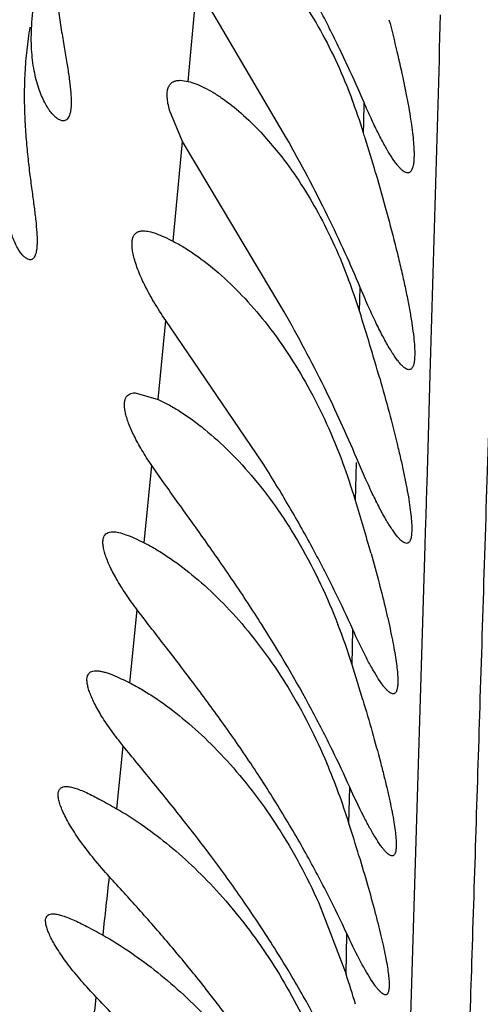
# Model space of a CAD drawing. Units: inches. Extents: x 4.9 to 16.6, y 5.1 to 12.9.
# Drawn here: x 14.9 to 15, y 8.4 to 8.5 of the extents above; entities that cross this region are included whole.
import ezdxf

# ---------------------------------------------------------------- set-up
doc = ezdxf.new("R2010")
doc.units = ezdxf.units.IN
doc.header["$LTSCALE"] = 1.21
doc.header["$MEASUREMENT"] = 0
doc.layers.get('0').update_dxf_attribs({"linetype": 'CONTINUOUS'})

msp = doc.modelspace()

# ---------------------------------------------------------------- linework, layer by layer
at = {"color": 9, "linetype": 'Continuous'}
for p, q in [((14.9590173221, 8.4823217273), (14.959773664, 8.4906129458)), ((14.9741901457, 8.4787541579), (14.9742256821, 8.4804897312)), ((14.9741723152, 8.47788916), (14.9741901457, 8.4787541579)), ((14.9577310391, 8.468508201799999), (14.9585382099, 8.477134265)), ((14.9738419436, 8.4624321276), (14.9738877087, 8.4645257303)), ((14.9564229743, 8.4548420575), (14.9570812174, 8.4616696534)), ((14.9797525024, 8.450619895900001), (14.9799431662, 8.4569970588)), ((14.9796634252, 8.4476531263), (14.9797525024, 8.450619895900001)), ((14.9734880819, 8.446104160199999), (14.973558349, 8.449388750499999)), ((14.9552048768, 8.4424722142), (14.9558675052, 8.449153123)), ((14.9796475711, 8.4471255939), (14.9796634252, 8.4476531263)), ((14.9795780055, 8.444811875700001), (14.9796475711, 8.4471255939)), ((14.9795365858, 8.4434346757), (14.9795780055, 8.444811875700001)), ((14.9795000729, 8.4422207846), (14.9795365858, 8.4434346757)), ((14.9775554578, 8.3778057746), (14.9795000729, 8.4422207846)), ((14.9539810407, 8.4303577151), (14.9546134573, 8.4366673732)), ((14.9731905691, 8.4319118175), (14.9732535411, 8.4349603978)), ((14.9528432016, 8.4194924039), (14.9534067949, 8.4249076915)), ((14.9729172759, 8.418229159700001), (14.9729785421, 8.4213669733)), ((14.9726692025, 8.4052026778), (14.9727346678, 8.4086915356))]:
    msp.add_line(p, q, dxfattribs=at)
at = {"color": 7, "linetype": 'Continuous'}
for p, q in [((14.9675327749, 8.477414981499999), (14.9597737391, 8.4906127421)), ((14.9583238673, 8.4824149807), (14.9590173301, 8.482321713300001)), ((14.9585381936, 8.477134316599999), (14.9574173181, 8.4798217625)), ((14.9652907318, 8.4779321314), (14.967105943, 8.475800983200001)), ((14.9673159777, 8.4624149815), (14.9585381936, 8.477134316599999)), ((14.9654285041, 8.4494149815), (14.9570813761, 8.461669345499999)), ((14.9544471213, 8.455414980599999), (14.9564229665, 8.4548420666)), ((14.9702824699, 8.4114149815), (14.9726691781, 8.4052027612))]:
    msp.add_line(p, q, dxfattribs=at)
for centre, radius, start, end in [((9.9662258296, 6.6164000537), 6.2940066536, 0.000135891, 74.06765095600001), ((14.9251136996, 8.4626905134), 0.0513589977, 17.2125887195, 20.6506038889), ((14.7658494065, 8.413191122899999), 0.2181381905, 17.1226548127, 17.252859296), ((14.7700272824, 8.4144725909), 0.2137682045, 16.2831908855, 17.1240951101), ((14.9236242728, 8.4466224289), 0.05264761759999999, 17.4556264902, 20.6550676994), ((14.7605043598, 8.395123847999999), 0.2237036604, 15.9696976555, 17.5059473231), ((14.9200562857, 8.429848724600001), 0.0558497555, 16.9208427451, 20.5079519862), ((14.7686588431, 8.3835880345), 0.2141571378, 15.6973561351, 16.9726653852), ((14.9196027149, 8.4151298322), 0.0561541911, 17.3888837221, 21.1763783834), ((14.7426039892, 8.3595001842), 0.2416890888, 16.6890224742, 17.4339759287), ((14.9189631718, 8.4013166101), 0.0565427249, 17.4042331927, 23.00591016690001), ((14.7464623214, 8.346892157000001), 0.2374253874, 16.7759118984, 17.4852816308), ((14.7430005468, 8.3316264106), 0.2411662488, 17.1143805346, 17.7633141034)]:
    msp.add_arc(centre, radius, start, end, dxfattribs=at)
at = {"color": 9, "linetype": 'Continuous'}
for centre, radius, start, end in [((1.4022013957, 8.862531266900001), 13.5837965819, 358.2892226524, 358.4203442764), ((12.5102644737, 8.675671210099999), 2.4559697478, 353.7561396177, 353.8747975962), ((12.8364161322, 8.6394728904), 2.127821978, 353.4869628785, 353.6250766377)]:
    msp.add_arc(centre, radius, start, end, dxfattribs=at)
at = {"color": 7, "linetype": 'Continuous'}
for points, knots in [([(14.9474823096, 8.4994149815), (14.9473251742, 8.4980860809), (14.9471812179, 8.495457818), (14.9473442599, 8.4922235428), (14.9476143617, 8.489763248500001), (14.9478546485, 8.4880487723), (14.9481126576, 8.4864453916), (14.9483648807, 8.4849659288), (14.9485899818, 8.4836229839), (14.9487687963, 8.4824288749), (14.9488850069, 8.481395664099999), (14.9489226774, 8.4806388852), (14.9489045005, 8.4801238921), (14.9488701907, 8.4798068637), (14.9488145576, 8.4795367434), (14.9487375299, 8.4793136347), (14.9486389892, 8.4791373853), (14.9485178823, 8.4790085738), (14.9483743735, 8.4789305632), (14.9482697471, 8.478914983400001), (14.9482179519, 8.478914982400001)], [0, 0, 0, 0, 0.1918294096, 0.3762972632, 0.4636188789, 0.5465905968, 0.6244454642, 0.6964186684999999, 0.7617359731000001, 0.8196472544, 0.8694817081, 0.9107498523, 0.9281097804, 0.9433056062, 0.9564109566, 0.9675663845999999, 0.9770157583, 0.9851557784999999, 0.9925749934999999, 1, 1, 1, 1]), ([(14.9742258121, 8.4804894135), (14.9737725968, 8.4815410551), (14.9727795293, 8.4837584915), (14.9711186248, 8.4871759371), (14.9692278004, 8.4907729302), (14.9678645647, 8.493194950700001), (14.9671593635, 8.4944149815)], [0, 0, 0, 0, 0.2198729396, 0.4664278665, 0.7294311561, 1, 1, 1, 1]), ([(14.9671996742, 8.491547497100001), (14.9677892813, 8.4908195049), (14.9689403367, 8.4892519249), (14.9710862054, 8.485739816599999), (14.9724066587, 8.4828342272), (14.9731728006, 8.4808032009)], [0, 0, 0, 0, 0.227801985, 0.4721488545, 1, 1, 1, 1]), ([(14.9482179519, 8.478914982400001), (14.948138948, 8.4789149808), (14.9479640247, 8.4789542526), (14.9477076827, 8.4790978375), (14.9474380564, 8.4793260531), (14.9471601919, 8.479639058), (14.946879863, 8.4800364058), (14.9466041882, 8.4805174854), (14.9463407873, 8.4810814747), (14.9460010749, 8.4819839787), (14.9456640099, 8.483317336699999), (14.9454495488, 8.4851482339), (14.9454622274, 8.4872387572), (14.9456388825, 8.4887030429), (14.945769448, 8.4894653645)], [0, 0, 0, 0, 0.0206474934, 0.0457161717, 0.0762132313, 0.1125421604, 0.154829429, 0.2030833595, 0.2572659045, 0.317333813, 0.4548948025, 0.6154282793, 0.7978678571, 1, 1, 1, 1]), ([(14.9763758814, 8.4876515011), (14.9766130318, 8.4867373154), (14.977053315, 8.4849749727), (14.9775435091, 8.4828112983), (14.9778728246, 8.4811950924), (14.9780789342, 8.4800899162), (14.9782492543, 8.4790659632), (14.9783821922, 8.478130356900001), (14.9784766177, 8.4772896525), (14.9785316802, 8.4765496792), (14.97854717, 8.475915152), (14.9785230567, 8.4753900519), (14.9784679094, 8.4750227091), (14.9783982553, 8.4747890296), (14.9783395822, 8.4746546862), (14.9782705821, 8.4745486966), (14.9781902651, 8.4744713466), (14.9780981115, 8.4744244379), (14.9780317193, 8.4744149834), (14.9779988349, 8.474414982899999)], [0, 0, 0, 0, 0.2071376144, 0.3983722875, 0.4865104732, 0.5688773245000001, 0.6449277526, 0.7141540572, 0.7761146018999999, 0.8304369542, 0.8768520723000001, 0.9152269443000001, 0.9456393877, 0.9580004251, 0.9686113239, 0.9776861095, 0.9855709897, 0.9927877120999999, 1, 1, 1, 1]), ([(14.9453458196, 8.4870011956), (14.9452334543, 8.4863481797), (14.9450490718, 8.485042400800001), (14.9448913094, 8.483088544400001), (14.9448401408, 8.4811700396), (14.9448787485, 8.4793102686), (14.9449883728, 8.4775293812), (14.9451475501, 8.4758446154), (14.945334401, 8.4742706935), (14.9455271019, 8.4728207156), (14.9457045105, 8.4715068007), (14.9458482251, 8.4703404858), (14.9459424486, 8.469332801), (14.9459723479, 8.4685958078), (14.945955868, 8.468094263400001), (14.9459260968, 8.4677856115), (14.9458783476, 8.4675227395), (14.9458124984, 8.4673057623), (14.9457285784, 8.467134406), (14.945625526, 8.4670084822), (14.9455019644, 8.4669308507), (14.9454102517, 8.4669149812), (14.9453655834, 8.4669149815)], [0, 0, 0, 0, 0.0973318422, 0.1935691264, 0.2877882118, 0.3791207492, 0.4667231146, 0.5498202978, 0.6276665570000001, 0.6995279159000001, 0.764679427, 0.8224223552, 0.8721298432, 0.9133231012, 0.9306525440000001, 0.9458057219, 0.958832628, 0.9698373917, 0.9790133658, 0.9866969636, 0.9934386337000001, 1, 1, 1, 1]), ([(14.9574173181, 8.4798217625), (14.957362169, 8.4800199012), (14.9572730699, 8.4803929117), (14.9572022873, 8.4809221988), (14.9572039753, 8.4813770223), (14.9572790399, 8.4817564462), (14.9574326567, 8.4820593149), (14.9576693857, 8.4822751322), (14.9579777193, 8.4823950554), (14.9582039568, 8.4824149778), (14.9583238673, 8.4824149807)], [0, 0, 0, 0, 0.1884398853, 0.3508388221, 0.4881992599, 0.6034105764, 0.7022441078, 0.7940460653, 0.8901353135, 1, 1, 1, 1]), ([(14.9590173301, 8.482321713300001), (14.9592404926, 8.4822685011), (14.9597079648, 8.4821176379), (14.9604196288, 8.481800214), (14.9611765508, 8.481381857799999), (14.9622713941, 8.4806701148), (14.9636856747, 8.4795456441), (14.9647522391, 8.4785051519), (14.9652907318, 8.4779321314)], [0, 0, 0, 0, 0.08889036269999999, 0.1897009371, 0.301548019, 0.4236219491, 0.6953265902, 1, 1, 1, 1]), ([(14.9779988349, 8.474414982899999), (14.9778919883, 8.474414981), (14.9777174596, 8.4744927538), (14.9775076098, 8.4746526184), (14.9773193016, 8.4748342382), (14.9771184733, 8.4750638999), (14.9768149471, 8.4754581527), (14.9764120327, 8.4760711049), (14.9759093752, 8.4769454166), (14.9753695896, 8.477987302799999), (14.9747989735, 8.4791849714), (14.9744199421, 8.4800389541), (14.9742258121, 8.4804894135)], [0, 0, 0, 0, 0.0440334891, 0.0737838696, 0.1094819409, 0.1513676585, 0.1995116114, 0.3143927088, 0.4533340589, 0.6149955940999999, 0.7978515058, 1, 1, 1, 1]), ([(14.9738877504, 8.464525743400001), (14.9734708918, 8.4655220179), (14.9725654962, 8.4675979723), (14.9705148685, 8.4719303603), (14.9687707684, 8.4752106598), (14.9675327749, 8.477414981499999)], [0, 0, 0, 0, 0.2253426976, 0.4724799907, 1, 1, 1, 1]), ([(14.9453655834, 8.4669149815), (14.9453002132, 8.4669149821), (14.9451543102, 8.466951225499999), (14.9449438405, 8.4670822871), (14.944723446, 8.467289749299999), (14.9444971257, 8.467574365399999), (14.9442696511, 8.4679359451), (14.9440471687, 8.4683740955), (14.9438360443, 8.4688880175), (14.9435654864, 8.46971269), (14.9433040517, 8.470929768), (14.9431541466, 8.4725995446), (14.9432024932, 8.4745099271), (14.9433813465, 8.4758491881), (14.9435085945, 8.4765479129)], [0, 0, 0, 0, 0.0189657214, 0.0423612258, 0.0713380096, 0.106363938, 0.1475986144, 0.1950712355, 0.2487623591, 0.3086357138, 0.4466914193, 0.6088112895000001, 0.7939459555, 1, 1, 1, 1]), ([(14.967105943, 8.475800983200001), (14.9682815524, 8.474284365199999), (14.9704740395, 8.4708700744), (14.972139654, 8.4671761671), (14.9728877512, 8.4651934097)], [0, 0, 0, 0, 0.4751999864, 1, 1, 1, 1]), ([(14.9752207293, 8.4744100134), (14.9755475569, 8.4732905963), (14.9761650086, 8.4711069982), (14.9768706153, 8.4684116926), (14.9773662437, 8.466363145599999), (14.9776892887, 8.464940006299999), (14.9779683066, 8.4636091021), (14.9782000045, 8.4623826557), (14.9783815972, 8.4612722005), (14.9785108463, 8.460288356900001), (14.9785864449, 8.4594402211), (14.9786074464, 8.4587356526), (14.9785792611, 8.458240632699999), (14.9785218507, 8.4579235539), (14.978468162, 8.457742229900001), (14.9784004728, 8.4575990139), (14.9783173422, 8.4574934597), (14.978216337, 8.4574280641), (14.9781407687, 8.4574149829), (14.9781038961, 8.457414982000001)], [0, 0, 0, 0, 0.1988588432, 0.3869367716, 0.4750655179, 0.5582576119, 0.6357825783, 0.7069398884999999, 0.7710809887000001, 0.8276329986, 0.8761212642, 0.9162116454000001, 0.9477756604, 0.9604245145999999, 0.9710863964, 0.9799356004, 0.9872925066, 0.9937122726000001, 1, 1, 1, 1]), ([(14.9570813761, 8.461669345499999), (14.9567230597, 8.4621915311), (14.9560719284, 8.463204626900001), (14.9552574057, 8.4646937649), (14.9547383602, 8.465862615299999), (14.9544440166, 8.4667113756), (14.9542917449, 8.4672641694), (14.9541969465, 8.467759426499999), (14.9541592552, 8.468194227), (14.9541783822, 8.4685669328), (14.9542552699, 8.4688772918), (14.9543938772, 8.46912413), (14.9545969532, 8.4692997899), (14.9548562826, 8.4693982626), (14.9550458923, 8.469414974), (14.9551460829, 8.469414975)], [0, 0, 0, 0, 0.2108512939, 0.4005982745, 0.5646521769, 0.6359110195000001, 0.6995305996, 0.7553921572, 0.8035739978, 0.8445056447, 0.8791190042, 0.9091440015000001, 0.9372591749, 0.9666424569, 1, 1, 1, 1]), ([(14.9551460829, 8.469414975), (14.9553158765, 8.4694149767), (14.9556947094, 8.4693591629), (14.9562968906, 8.4691714054), (14.9569890263, 8.468880624199999), (14.9574736137, 8.4686412818), (14.9577310338, 8.4685082063)], [0, 0, 0, 0, 0.1846268155, 0.4125172569, 0.6849014361, 1, 1, 1, 1]), ([(14.9577310338, 8.4685082063), (14.9580494684, 8.4683435888), (14.9586984963, 8.467975390800001), (14.9600321655, 8.4671015443), (14.9617404435, 8.4657540806), (14.9637592865, 8.4638114688), (14.9657466274, 8.4615151265), (14.9676499888, 8.458887411000001), (14.9700515047, 8.4549197483), (14.9715226992, 8.4516692213), (14.9723664834, 8.4494149815)], [0, 0, 0, 0, 0.0438376738, 0.0911640984, 0.1948899376, 0.309348798, 0.4333113105, 0.5657852769, 0.7056460494, 1, 1, 1, 1]), ([(14.9781038961, 8.457414982000001), (14.978051741, 8.457414980700001), (14.9779346601, 8.457442799199999), (14.9777611009, 8.4575418535), (14.977571096, 8.4576984564), (14.9773645552, 8.4579128902), (14.9771415732, 8.4581845462), (14.9769030506, 8.4585125401), (14.9766498897, 8.4588955959), (14.9762766731, 8.459506629), (14.9757850401, 8.4603989358), (14.975176353, 8.4616170346), (14.9745333693, 8.4630116208), (14.9741062348, 8.4640035751), (14.9738877504, 8.464525743400001)], [0, 0, 0, 0, 0.0186192338, 0.0418683699, 0.0709037639, 0.1062244087, 0.1480097326, 0.1962753734, 0.2509447947, 0.3118833384, 0.4518425536, 0.6144791115, 0.7979271801000001, 1, 1, 1, 1]), ([(14.97356715, 8.4497993831), (14.9727065917, 8.4518516006), (14.9707496652, 8.4561234635), (14.9685336274, 8.4602660786), (14.9673159777, 8.4624149815)], [0, 0, 0, 0, 0.4739560896, 1, 1, 1, 1]), ([(14.9755747008, 8.4566711966), (14.9758515918, 8.4557007467), (14.9763714095, 8.4538237046), (14.9769637157, 8.4515159865), (14.9773739036, 8.4497831311), (14.9776377547, 8.4485922802), (14.9778632416, 8.4474855567), (14.9780481151, 8.4464714395), (14.9781904923, 8.4455578032), (14.9782888811, 8.444751801699999), (14.9783425539, 8.4440594128), (14.9783509696, 8.4434857579), (14.9783196693, 8.4430834925), (14.9782656332, 8.4428265066), (14.9782165657, 8.4426793937), (14.9781557623, 8.4425631945), (14.9780819614, 8.4424777942), (14.9779937057, 8.4424253978), (14.9779285992, 8.4424149833), (14.9778965721, 8.442414982799999)], [0, 0, 0, 0, 0.2051018105, 0.3958209843, 0.4841717787, 0.5670032705, 0.6437045978, 0.7137057943999999, 0.776487941, 0.8316019451000001, 0.8786972284000001, 0.9175509075, 0.9481380238, 0.9604296056999999, 0.9708405781, 0.9795622074, 0.9869291655, 0.993490924, 1, 1, 1, 1]), ([(14.9558671691, 8.449153846), (14.9555711722, 8.4495862841), (14.955034662, 8.4504192717), (14.9543645565, 8.4516361071), (14.953941795, 8.4525834927), (14.9537079268, 8.4532668075), (14.9535910692, 8.453708949700001), (14.9535236343, 8.4541040504), (14.953505603, 8.4544504412), (14.95353716, 8.4547473655), (14.9536199911, 8.4549946123), (14.9537572265, 8.4551894614), (14.9539477963, 8.455325548), (14.9541841381, 8.4554017024), (14.9543559749, 8.4554149838), (14.9544471213, 8.455414980599999)], [0, 0, 0, 0, 0.2127667368, 0.4019493315, 0.5635720933, 0.6331728184000001, 0.6949915959999999, 0.7490579831999999, 0.7956336336, 0.8354011889, 0.8696224001999999, 0.900391525, 0.9305397284, 0.9629933856999999, 1, 1, 1, 1]), ([(14.9564229665, 8.4548420666), (14.9567434844, 8.4546996059), (14.9574025574, 8.4543683517), (14.9583935869, 8.4537766079), (14.9594230555, 8.453070627999999), (14.9608682825, 8.451954324099999), (14.9626922489, 8.4502961316), (14.9648129575, 8.447967179800001), (14.9668587565, 8.4452717055), (14.9694561378, 8.4411630333), (14.9710507735, 8.437773096), (14.9719649713, 8.4354149815)], [0, 0, 0, 0, 0.0414089059, 0.0869672031, 0.1361783438, 0.1886866877, 0.3024647646, 0.4266608588, 0.5600588581, 0.7014178153, 1, 1, 1, 1]), ([(14.9732535265, 8.4349604323), (14.9727642229, 8.4360444553), (14.9716848576, 8.4383447827), (14.9698627198, 8.4418952248), (14.9677594301, 8.445639849600001), (14.9662263746, 8.4481525152), (14.9654285041, 8.4494149815)], [0, 0, 0, 0, 0.2169039883, 0.4633180538, 0.7276323268000001, 1, 1, 1, 1]), ([(14.9778965721, 8.442414982799999), (14.9778447461, 8.4424149819), (14.9777274681, 8.4424446449), (14.977554044, 8.4425480976), (14.9773626073, 8.442711303400001), (14.9771532569, 8.4429347432), (14.9769261183, 8.4432177483), (14.9766822295, 8.4435593434), (14.9764225767, 8.4439581151), (14.9760387921, 8.444593995), (14.9755318379, 8.4455214221), (14.9749026269, 8.44678585), (14.9742368252, 8.4482314716), (14.9737937948, 8.4492588916), (14.97356715, 8.4497993831)], [0, 0, 0, 0, 0.0178871953, 0.04060245, 0.0692931455, 0.1044251394, 0.1461469814, 0.1944493732, 0.2492329189, 0.3103439718, 0.4507531636, 0.6138708617, 0.7977179106, 1, 1, 1, 1]), ([(14.9653734139, 8.4354149815), (14.9645782918, 8.4366690325), (14.962965205, 8.4391208628), (14.9605000049, 8.442658977899999), (14.9584685357, 8.445478269), (14.9569338405, 8.4476206846), (14.9562116728, 8.4486505416), (14.9558671691, 8.449153846)], [0, 0, 0, 0, 0.2665987862, 0.5268354186, 0.7741787484, 0.8904940371, 1, 1, 1, 1]), ([(14.9546196377, 8.436661536799999), (14.9542730554, 8.437117051), (14.953638781, 8.4379992482), (14.9528288076, 8.4392958071), (14.9522981902, 8.440314172799999), (14.9519868212, 8.4410548185), (14.9518200959, 8.441536637999999), (14.9517087078, 8.4419685165), (14.9516527271, 8.4423479457), (14.951652114, 8.442673604), (14.9517081188, 8.4429456054), (14.9518252546, 8.4431625892), (14.9520055438, 8.4433159013), (14.9522392855, 8.4434007532), (14.9524108705, 8.4434149813), (14.9525023183, 8.4434149776)], [0, 0, 0, 0, 0.2132597583, 0.4045297065, 0.5692033471, 0.6404104661, 0.7037172189, 0.7590046526, 0.8063598895, 0.8462667112000001, 0.8797686845999999, 0.9088274725, 0.9364239247, 0.9659276695, 1, 1, 1, 1]), ([(14.9525023183, 8.4434149776), (14.9526759463, 8.443414970700001), (14.9530671127, 8.4433548568), (14.9536929539, 8.4431588731), (14.9544203036, 8.4428568573), (14.9549322087, 8.4426096169), (14.9552047728, 8.4424723038)], [0, 0, 0, 0, 0.180800822, 0.4081827161, 0.6821933009000001, 1, 1, 1, 1]), ([(14.9552047728, 8.4424723038), (14.955539512, 8.4423036679), (14.9562228284, 8.441928186), (14.9576304431, 8.4410430838), (14.9594403632, 8.4396888583), (14.9615930558, 8.4377461774), (14.9645205216, 8.4346054834), (14.9679022851, 8.429898830299999), (14.9700504568, 8.4256689727), (14.9710087452, 8.4234149815)], [0, 0, 0, 0, 0.0446207341, 0.09274180970000001, 0.1978617054, 0.3132330505, 0.4375027795, 0.7084262001999999, 1, 1, 1, 1]), ([(14.974828826, 8.4415295381), (14.9750653322, 8.440685052300001), (14.9755071155, 8.4390615897), (14.9760091708, 8.437071361100001), (14.9763531718, 8.4355902117), (14.976572215, 8.4345804526), (14.9767579764, 8.433646355599999), (14.9769087951, 8.4327939404), (14.9770234181, 8.4320287803), (14.9771008252, 8.4313558551), (14.9771405889, 8.4307792393), (14.9771424106, 8.4303024151), (14.9771115341, 8.429968516799999), (14.9770624545, 8.4297556032), (14.9770186269, 8.4296336251), (14.9769648647, 8.429537291), (14.9769001074, 8.429466635299999), (14.9768234034, 8.429423530900001), (14.976767254, 8.4294149822), (14.9767395026, 8.4294149827)], [0, 0, 0, 0, 0.209740314, 0.4023712816, 0.4908564058, 0.5733937012, 0.6494741679, 0.7186181303, 0.7804074329, 0.8344845639, 0.8805828238, 0.9185581373999999, 0.9484557486, 0.9604956087000001, 0.9707289711, 0.9793568198, 0.9867208681999999, 0.9933628984999999, 1, 1, 1, 1]), ([(14.9644266615, 8.4234149815), (14.9636192514, 8.4246222813), (14.9619794748, 8.4269835292), (14.9594628875, 8.430389924), (14.9573695306, 8.4331050082), (14.9557612266, 8.435174439099999), (14.9549916706, 8.4361725728), (14.9546196377, 8.436661536799999)], [0, 0, 0, 0, 0.2643096069, 0.5230420286, 0.7706440819, 0.8881901668000001, 1, 1, 1, 1]), ([(14.9729785319, 8.4213669973), (14.9724990037, 8.4224336364), (14.9714446477, 8.4246835384), (14.9690108859, 8.4294250818), (14.9668966278, 8.4330125987), (14.9653734139, 8.4354149815)], [0, 0, 0, 0, 0.2194660725, 0.4661796315, 1, 1, 1, 1]), ([(14.9767395026, 8.4294149827), (14.9766976262, 8.429414983400001), (14.9766039516, 8.429436088500001), (14.9764640398, 8.4295118875), (14.9763105435, 8.429632104400001), (14.9761432914, 8.4297969476), (14.975962261, 8.4300060704), (14.9756863574, 8.4303655234), (14.9753160021, 8.4309243925), (14.9748488842, 8.4317216371), (14.9741296215, 8.4330719588), (14.9736075186, 8.4341761836), (14.9732535265, 8.4349604323)], [0, 0, 0, 0, 0.0188737106, 0.042268722, 0.0712951751, 0.106457979, 0.1479639454, 0.1958607345, 0.3105995283, 0.4498269371, 0.6121997213, 1, 1, 1, 1]), ([(14.9534096602, 8.424905269), (14.9530558855, 8.4253418012), (14.9524053438, 8.4261877234), (14.9515650018, 8.4274327275), (14.9510050253, 8.4284129047), (14.9506687609, 8.4291276924), (14.9504844321, 8.429593229), (14.9503558799, 8.4300109607), (14.9502833372, 8.4303782698), (14.950266849, 8.4306937779), (14.9503075617, 8.4309577583), (14.9504104643, 8.431169415), (14.9505786237, 8.431319199199999), (14.9508013056, 8.4314014382), (14.9509655038, 8.4314149834), (14.9510534281, 8.4314149811)], [0, 0, 0, 0, 0.2141897635, 0.4065174903, 0.5722228918, 0.6438603153, 0.7074858315000001, 0.76293506, 0.810250221, 0.8498696591, 0.8828100484999999, 0.9110657062, 0.9377635269, 0.9664834904999999, 1, 1, 1, 1]), ([(14.9510534281, 8.4314149811), (14.9511391129, 8.4314149789), (14.9513232088, 8.431399865), (14.951613688, 8.4313433747), (14.9519361156, 8.4312531799), (14.9524310439, 8.4310818038), (14.9531185142, 8.4307882753), (14.9536772641, 8.4305144407), (14.9539755561, 8.4303625598)], [0, 0, 0, 0, 0.0822053592, 0.1765858532, 0.2835642855, 0.4031383558, 0.6788600537999999, 1, 1, 1, 1]), ([(14.9539755561, 8.4303625598), (14.9543197251, 8.4301873198), (14.955021628, 8.4298005311), (14.956465532, 8.4288988988), (14.9583202377, 8.427535392000001), (14.960528688, 8.4255936904), (14.9635297462, 8.4224784843), (14.9670189445, 8.417829857100001), (14.9692707366, 8.4136449375), (14.9702824699, 8.4114149815)], [0, 0, 0, 0, 0.04558903230000001, 0.0945337614, 0.2008658318, 0.3168784712, 0.4412494246, 0.7109491912, 1, 1, 1, 1]), ([(14.9741125374, 8.428907732), (14.9743894358, 8.427983111), (14.9749110547, 8.4261982976), (14.9755125482, 8.4240064527), (14.9759335738, 8.422364997799999), (14.9762068552, 8.4212393153), (14.9764435379, 8.4201942838), (14.9766413721, 8.419237539400001), (14.9767983792, 8.418376181900001), (14.9769129809, 8.4176167116), (14.9769842801, 8.416964596), (14.9770115275, 8.416424557300001), (14.9769978704, 8.4160456871), (14.9769588989, 8.4158032333), (14.976920631, 8.4156647959), (14.9768709472, 8.415555425), (14.9768086246, 8.4154747174), (14.9767316777, 8.4154248034), (14.9766739093, 8.4154149811), (14.9766456039, 8.4154149817)], [0, 0, 0, 0, 0.2068343542, 0.3984578076, 0.4870295012, 0.5699657173, 0.6466827325, 0.7166334766, 0.7793123076, 0.8342835789, 0.8811974824, 0.9198210876999999, 0.9501044165000001, 0.9621996295999999, 0.9723713979, 0.9807968020000001, 0.9877989228, 0.9939343492, 1, 1, 1, 1]), ([(14.9638691656, 8.4114149815), (14.9630137175, 8.4126537591), (14.9612739046, 8.4150723625), (14.9585952965, 8.4185482949), (14.9563595435, 8.4213071885), (14.9546363153, 8.423402874099999), (14.9538097598, 8.424411575), (14.9534096602, 8.424905269)], [0, 0, 0, 0, 0.2644938905, 0.5233115771, 0.7708832053, 0.8883544290000001, 1, 1, 1, 1]), ([(14.9727346526, 8.4086915709), (14.9722223207, 8.4097929715), (14.9710878539, 8.4121380476), (14.969162962, 8.415758639), (14.966924627, 8.4195782967), (14.9652835039, 8.4221337669), (14.9644266615, 8.4234149815)], [0, 0, 0, 0, 0.2153522782, 0.461740817, 0.7267470741, 1, 1, 1, 1]), ([(14.9522134713, 8.41361561), (14.9517572671, 8.4141146298), (14.950907593, 8.415091670199999), (14.9497854397, 8.416546459500001), (14.949009268, 8.4177107298), (14.9485174463, 8.418572863), (14.948232153, 8.4191418285), (14.9480151492, 8.4196560811), (14.9478672006, 8.4201105384), (14.9477885404, 8.4205019192), (14.9477785215, 8.4208287712), (14.9478337794, 8.4210584184), (14.9479184128, 8.4211972868), (14.9480252067, 8.4213074699), (14.9482155774, 8.4213992231), (14.9483852752, 8.421414974400001), (14.9484763881, 8.4214149792)], [0, 0, 0, 0, 0.2113114203, 0.404427023, 0.5738852345000001, 0.6481034497, 0.7145165995999999, 0.772694214, 0.8223905236, 0.8636600795, 0.897048583, 0.9239799886, 0.9359302545999999, 0.9474900096, 0.9715241662, 1, 1, 1, 1]), ([(14.9484763881, 8.4214149792), (14.9485918507, 8.4214149853), (14.9488477124, 8.4213834507), (14.9492563998, 8.4212746779), (14.9497250725, 8.421103892), (14.9502507244, 8.4208755173), (14.9508303089, 8.4205944781), (14.9517049961, 8.4201381114), (14.952377474, 8.4197600539), (14.9528406782, 8.4194945288)], [0, 0, 0, 0, 0.0721522875, 0.1600048827, 0.2639314475, 0.3835410975, 0.5180190731000001, 0.6663599278, 1, 1, 1, 1]), ([(14.9766456039, 8.4154149817), (14.9766033417, 8.4154149827), (14.9765077948, 8.4154384448), (14.976365553, 8.4155204636), (14.9762078677, 8.415650144199999), (14.9760347349, 8.415827912300001), (14.9758461595, 8.4160533615), (14.9755570902, 8.416441099), (14.9751671932, 8.4170427411), (14.9746733134, 8.4178993682), (14.9739110231, 8.4193469054), (14.9733554972, 8.4205284943), (14.9729785319, 8.4213669973)], [0, 0, 0, 0, 0.0178705652, 0.0405173743, 0.0690459241, 0.103922872, 0.1453166535, 0.1932422731, 0.30835087, 0.4481969212, 0.6112561846, 1, 1, 1, 1]), ([(14.9528406782, 8.4194945288), (14.9535675111, 8.4190778824), (14.9550411684, 8.4181394246), (14.9572071898, 8.416506467), (14.9593802392, 8.414596926), (14.9622933435, 8.4116350159), (14.9656967663, 8.407319627), (14.9679605386, 8.4034605299), (14.9689920767, 8.4014149815)], [0, 0, 0, 0, 0.1023332222, 0.213104762, 0.3310415811, 0.4553496420000001, 0.7201688636, 1, 1, 1, 1]), ([(14.9737831044, 8.41542008), (14.9740347078, 8.4145843473), (14.9745074411, 8.412977683200001), (14.9750527388, 8.4110083585), (14.9754326589, 8.4095422792), (14.9756781602, 8.4085422037), (14.9758903052, 8.407616604), (14.976067282, 8.4067715193), (14.9762074941, 8.4060125141), (14.9763097007, 8.4053446704), (14.9763732106, 8.404772196), (14.9763974438, 8.404298731799999), (14.9763852259, 8.4039668159), (14.9763504587, 8.4037545849), (14.9763163017, 8.403633409700001), (14.9762719327, 8.4035376604), (14.9762162133, 8.403467041799999), (14.9761475213, 8.403423501699999), (14.9760961218, 8.403414982200001), (14.976070857, 8.4034149817)], [0, 0, 0, 0, 0.2100527252, 0.4030515201, 0.4917578106, 0.5745400916, 0.6508771799, 0.7202865612999999, 0.7823235923, 0.8366134505, 0.8828594579000001, 0.9208769867000001, 0.9506572120000001, 0.9625511890999999, 0.9725608794, 0.9808690079000001, 0.9878030774, 0.993919537, 1, 1, 1, 1]), ([(14.9624785429, 8.4014149815), (14.9616527209, 8.4025261969), (14.9599731907, 8.4047003572), (14.957380512, 8.4078328074), (14.9547888381, 8.4107912878), (14.9530579572, 8.4126918678), (14.9522134713, 8.41361561)], [0, 0, 0, 0, 0.2603775404, 0.5165546318, 0.7646163288, 1, 1, 1, 1]), ([(14.9725089465, 8.3964650364), (14.9719812806, 8.3975789385), (14.9708094565, 8.3999584849), (14.9688144643, 8.403635896399999), (14.9664824601, 8.407520307), (14.964766621, 8.4101153731), (14.9638691656, 8.4114149815)], [0, 0, 0, 0, 0.2139198939, 0.4602488882, 0.7258891726000001, 1, 1, 1, 1]), ([(14.9510784542, 8.4032142976), (14.9506366421, 8.4036762241), (14.9498118902, 8.4045793576), (14.948714745, 8.4059223796), (14.947948892, 8.4069962593), (14.947458673, 8.4077915804), (14.9471720122, 8.408316191699999), (14.9469512418, 8.4087904238), (14.9467974498, 8.4092096097), (14.9467111376, 8.409570753099999), (14.9466917466, 8.409872654099999), (14.9467376792, 8.4100856731), (14.946814338, 8.4102141366), (14.9469133846, 8.410316376799999), (14.9470926916, 8.4104008053), (14.9472521841, 8.4104149727), (14.9473384124, 8.410414977)], [0, 0, 0, 0, 0.212551583, 0.406483717, 0.5763778493, 0.650668403, 0.7170429223999999, 0.7750615877, 0.8244610723, 0.8652946036, 0.8981189615, 0.9244304986, 0.9361061023999999, 0.9474530767, 0.9713266356, 1, 1, 1, 1]), ([(14.9473384124, 8.410414977), (14.9474514941, 8.4104149826), (14.9477028843, 8.4103841042), (14.9481057064, 8.4102786313), (14.9485696691, 8.4101131807), (14.9490913265, 8.409892155), (14.9496672385, 8.4096204202), (14.9505364974, 8.4091797352), (14.9512052947, 8.4088148441), (14.9516659338, 8.4085586327)], [0, 0, 0, 0, 0.07158515139999999, 0.1592756222, 0.2632869345, 0.3831013221, 0.5178085892000001, 0.6663261748, 1, 1, 1, 1]), ([(14.9516659338, 8.4085586327), (14.9524129379, 8.4081431426), (14.9539297719, 8.4072059071), (14.9561650612, 8.4055728527), (14.9584135496, 8.403660820199999), (14.9614340186, 8.400693491), (14.9649792626, 8.3963632017), (14.9673557773, 8.392477466499999), (14.9684424885, 8.3904149815)], [0, 0, 0, 0, 0.1024557816, 0.2134278135, 0.3315267952, 0.4559061884, 0.7205694836, 1, 1, 1, 1]), ([(14.976070857, 8.4034149817), (14.9760330062, 8.403414980900001), (14.9759475262, 8.403435559), (14.9758198279, 8.4035076665), (14.9756780594, 8.4036218275), (14.9755221754, 8.4037784185), (14.9753521355, 8.4039771356), (14.9750910348, 8.4043191877), (14.9747377714, 8.4048507845), (14.9742887078, 8.4056089922), (14.9735919095, 8.4068945138), (14.9730818466, 8.407945180599999), (14.9727346526, 8.4086915709)], [0, 0, 0, 0, 0.0179268112, 0.0405918085, 0.0690802605, 0.1038610669, 0.1451117126, 0.1928629783, 0.307591306, 0.4471360327, 0.6101224481, 1, 1, 1, 1]), ([(14.9622062602, 8.3904149815), (14.9613143014, 8.3915941946), (14.9594973332, 8.3938952286), (14.956684455, 8.3971925289), (14.9538723908, 8.4002834269), (14.9519931959, 8.4022579103), (14.9510784542, 8.4032142976)], [0, 0, 0, 0, 0.2613826305, 0.5181438894, 0.7660437781999999, 1, 1, 1, 1])]:
    msp.add_open_spline(points, degree=3, knots=knots, dxfattribs=at)
at = {"color": 9, "linetype": 'Continuous'}
msp.add_open_spline([(14.9850409777, 8.454358620199999), (14.9849049397, 8.4500318103), (14.9846378098, 8.4415905005), (14.9841298552, 8.4255391069), (14.9835406605, 8.4069854392), (14.9828855726, 8.386433835), (14.9822968722, 8.3680284736), (14.9817694628, 8.3515677738), (14.9812849923, 8.336842900299999), (14.9808197987, 8.323633286), (14.9803727679, 8.3117038416), (14.9799438354, 8.3008041737), (14.9794317613, 8.2875699234), (14.979008956, 8.2748107586), (14.9788133907, 8.2621397268), (14.978784889, 8.248382171900001), (14.9790739427, 8.233360188899999), (14.9796287921, 8.2165485339), (14.9802409285, 8.201267724600001), (14.9810371021, 8.1836292862), (14.9820280896, 8.163271314), (14.9832157848, 8.1398876759), (14.9843112744, 8.118371850199999), (14.9852541087, 8.0993861531), (14.9860067916, 8.0836069102), (14.9867706676, 8.0665631098), (14.9875319486, 8.048060245), (14.9882801367, 8.0279058388), (14.9889985651, 8.0059253238), (14.9896568491, 7.9819734875), (14.9902200884, 7.955939128400001), (14.9906723978, 7.927758515), (14.9910108746, 7.897456350800001), (14.9912359593, 7.865189012), (14.9913763625, 7.831213595099999), (14.9914590997, 7.7958260967), (14.991503248, 7.759303468400001), (14.9915255218, 7.7219090622), (14.9915407642, 7.6839010316), (14.9915474341, 7.6455326262), (14.9915358177, 7.594359542799999), (14.9914976213, 7.5560030527), (14.9914490374, 7.5305001279)], degree=3, knots=[0, 0, 0, 0, 0.0140519284, 0.0274145262, 0.0521295119, 0.0743081929, 0.09415969019999999, 0.1119045616, 0.127767667, 0.1419830266, 0.1548100006, 0.1665182609, 0.1773910753, 0.197801303, 0.2079555495, 0.2185254218, 0.2424575983, 0.256720995, 0.2731264019, 0.2920990191, 0.3140342134, 0.3392872912, 0.3681010312, 0.3839658583, 0.4009915062, 0.4193792386, 0.4393461131, 0.4611031671, 0.4848460751, 0.5107335252, 0.53888068, 0.5693738782, 0.6022202232, 0.6372484392000001, 0.6741172034999999, 0.7125065631999999, 0.7521178695999999, 0.7926711053000001, 0.8338902353000001, 0.8754933801000001, 0.9172163941, 1, 1, 1, 1], dxfattribs=at)

doc.saveas('drawing.dxf')
